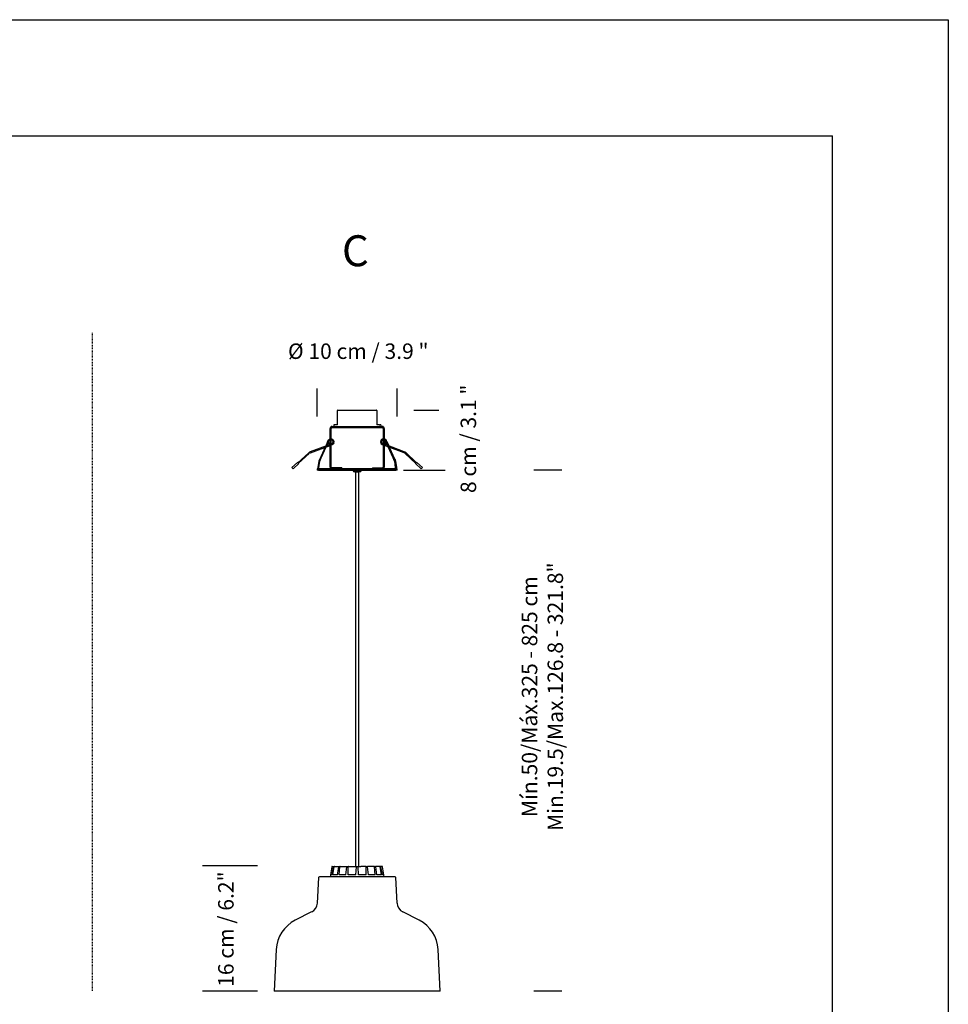
# Model space of a CAD drawing. Units: millimetres. Extents: x 0 to 297, y 0 to 210.
# Drawn here: x 177 to 297, y 83 to 210 of the extents above; entities that cross this region are included whole.
import ezdxf

# ---------------------------------------------------------------- set-up
doc = ezdxf.new("R2010")
doc.units = ezdxf.units.MM
doc.header["$LTSCALE"] = 10
doc.linetypes.add('HIDDEN', pattern=[0.1905, 0.127, -0.0635])
doc.layers.add('S&C_cotas', color=251, linetype='Continuous')
doc.layers.add('S&C_vistas', color=1, linetype='Continuous')
doc.styles.add('ARIAL', font='arial.ttf')

msp = doc.modelspace()

# ---------------------------------------------------------------- linework, layer by layer
at = {"linetype": 'HIDDEN', "ltscale": 0.05}
msp.add_line((186.24, 169.52, -56.58), (186.24, 84.35, -56.58), dxfattribs=at)
at = {"layer": 'S&C_cotas', "linetype": 'Continuous', "ltscale": 0.1}
for p, q in [((215.34, 158.69, -56.58), (215.34, 162.32, -56.58)), ((225.69, 158.69, -56.58), (225.69, 162.32, -56.58)), ((227.83, 159.5, -56.58), (231.09, 159.5, -56.58)), ((226.51, 151.75, -113.16), (231.9, 151.75, -113.16))]:
    msp.add_line(p, q, dxfattribs=at)
at = {"layer": 'S&C_cotas', "linetype": 'Continuous'}
for p, q in [((246.99, 151.75, -56.58), (243.37, 151.75, -56.58)), ((207.6, 100.57, -56.58), (200.48, 100.57, -56.58)), ((207.6, 84.35, -56.58), (200.48, 84.35, -56.58)), ((246.99, 84.35, -56.58), (243.37, 84.35, -56.58))]:
    msp.add_line(p, q, dxfattribs=at)
at = {"layer": 'S&C_vistas', "color": 7, "linetype": 'Continuous'}
for p, q in [((0, 210), (297, 210)), ((297, 210), (297, 0)), ((26, 195), (282, 195)), ((282, 22), (282, 195)), ((217.97, 157.6, -56.58), (217.97, 159.45, -56.58)), ((218.02, 159.5, -56.58), (223.02, 159.5, -56.58)), ((223.07, 159.45, -56.58), (223.07, 157.6, -56.58)), ((217.01, 152.15, -56.58), (217.01, 157.15, -56.58)), ((217.16, 152.15, -56.58), (217.16, 157.15, -56.58)), ((217.26, 157.4, -56.58), (223.76, 157.4, -56.58)), ((217.26, 157.25, -56.58), (223.76, 157.25, -56.58)), ((217.47, 157.6, -56.58), (217.47, 157.45, -56.58)), ((217.97, 157.6, -56.58), (217.47, 157.6, -56.58)), ((217.47, 157.4, -56.58), (217.47, 157.45, -56.58)), ((223.37, 157.6, -56.58), (223.07, 157.6, -56.58)), ((223.37, 157.6, -56.58), (223.45, 157.6, -56.58)), ((223.57, 157.6, -56.58), (223.45, 157.6, -56.58)), ((223.57, 157.6, -56.58), (223.57, 157.4, -56.58)), ((223.86, 157.15, -56.58), (223.86, 152.15, -56.58)), ((224.01, 157.15, -56.58), (224.01, 152.15, -56.58)), ((216.69, 155.45, -56.58), (216.44, 154.86, -65.68)), ((224.34, 155.46, -76.39), (224.59, 154.87, -85.48)), ((217.01, 155.08, -56.58), (214.43, 154.12, -56.58)), ((214.47, 154, -56.58), (217.01, 154.95, -56.58)), ((216.37, 154.71, -67.36), (215.63, 153.1, -84.87)), ((215.87, 153.33, -84.87), (216.51, 154.76, -65.06)), ((216.58, 154.91, -63), (216.73, 155.23, -57.2)), ((217.47, 155.28, -56.58), (217.39, 155.15, -56.58)), ((223.56, 155.28, -56.58), (223.63, 155.15, -56.58)), ((224.26, 155, -56.58), (224.01, 155.09, -56.58)), ((224.01, 154.96, -56.58), (224.35, 154.84, -56.58)), ((226.6, 154.12, -56.58), (224.26, 155, -56.58)), ((224.45, 154.92, -82.81), (224.3, 155.24, -77.01)), ((224.35, 154.84, -56.58), (226.56, 154.01, -56.58)), ((225.16, 153.34, -104.68), (224.52, 154.77, -84.87)), ((224.66, 154.72, -87.16), (225.39, 153.11, -104.68)), ((214.24, 154, -56.58), (212.84, 152.71, -56.58)), ((212.92, 152.63, -56.58), (214.32, 153.92, -56.58)), ((215.54, 152.91, -84.87), (215.42, 152.08, -84.87)), ((215.54, 152.06, -84.87), (215.66, 152.89, -84.87)), ((215.63, 153.1, -84.87), (215.56, 152.97, -84.87)), ((215.66, 152.91, -84.87), (215.87, 153.33, -84.87)), ((225.36, 152.92, -104.68), (225.16, 153.34, -104.68)), ((225.49, 152.07, -104.68), (225.37, 152.9, -104.68)), ((225.39, 153.11, -104.68), (225.47, 152.98, -104.68)), ((225.49, 152.92, -104.68), (225.61, 152.09, -104.68)), ((226.71, 153.92, -56.58), (228.1, 152.62, -56.58)), ((228.18, 152.71, -56.58), (226.79, 154.01, -56.58)), ((212.81, 152.75, -56.58), (212.07, 152.07, -56.58)), ((212.22, 151.91, -56.58), (212.07, 152.07, -56.58)), ((212.22, 151.91, -56.58), (212.96, 152.59, -56.58)), ((212.96, 152.59, -56.58), (212.81, 152.75, -56.58)), ((215.34, 151.91, -56.58), (215.34, 151.75, -56.58)), ((225.69, 151.91, -56.58), (215.34, 151.91, -56.58)), ((225.69, 151.75, -56.58), (215.34, 151.75, -56.58)), ((215.42, 152.08, -84.87), (215.4, 151.98, -84.87)), ((215.51, 151.75, -56.58), (220.51, 151.75, -56.58)), ((215.51, 151.75, -56.58), (220.51, 151.75, -56.58)), ((215.52, 151.96, -84.87), (215.54, 152.06, -84.87)), ((215.52, 151.94, -84.87), (215.52, 151.96, -84.87)), ((218.51, 152.05, -56.58), (217.26, 152.05, -56.58)), ((218.51, 152.05, -56.58), (218.51, 151.9, -56.58)), ((220, 151.75, -56.58), (220.51, 151.75, -56.58)), ((220, 151.75, -56.58), (220, 151.65, -56.58)), ((220.01, 151.75, -56.58), (220.51, 151.75, -56.58)), ((220.51, 151.55, -56.58), (220.1, 151.55, -56.58)), ((220.29, 151.55, -56.58), (220.29, 100.48, -56.58)), ((220.51, 151.75, -56.58), (225.51, 151.75, -56.58)), ((220.51, 151.75, -56.58), (221.02, 151.75, -56.58)), ((220.51, 151.75, -56.58), (221.01, 151.75, -56.58)), ((220.92, 151.55, -56.58), (220.51, 151.55, -56.58)), ((220.74, 100.48, -56.58), (220.74, 151.55, -56.58)), ((221.02, 151.65, -56.58), (221.02, 151.75, -56.58)), ((222.51, 152.05, -56.58), (222.51, 151.9, -56.58)), ((222.51, 152.05, -56.58), (223.76, 152.05, -56.58)), ((225.5, 151.97, -104.68), (225.49, 152.07, -104.68)), ((225.51, 151.95, -104.68), (225.5, 151.97, -104.68)), ((225.61, 152.09, -104.68), (225.62, 151.99, -104.68)), ((225.69, 151.75, -56.58), (225.69, 151.91, -56.58)), ((228.22, 152.75, -56.58), (228.07, 152.59, -56.58)), ((228.07, 152.59, -56.58), (228.8, 151.91, -56.58)), ((228.22, 152.75, -56.58), (228.95, 152.07, -56.58)), ((228.95, 152.07, -56.58), (228.8, 151.91, -56.58)), ((217.23, 100.44, -56.58), (217, 99.15, -56.58)), ((217.26, 99.41, -56.58), (217.05, 99.41, -56.58)), ((217.26, 99.41, -56.58), (217.44, 100.44, -56.58)), ((217.28, 100.48, -56.58), (217.49, 100.48, -56.58)), ((217.28, 100.48, -56.58), (217.28, 100.48, -56.58)), ((217.38, 99.41, -56.58), (217.52, 100.44, -56.58)), ((217.95, 99.41, -56.58), (217.38, 99.41, -56.58)), ((217.49, 100.48, -56.58), (217.57, 100.48, -56.58)), ((217.57, 100.48, -56.58), (218.16, 100.48, -56.58)), ((217.95, 99.41, -56.58), (218.12, 100.44, -56.58)), ((218.16, 100.48, -56.58), (218.3, 100.48, -56.58)), ((218.18, 99.41, -56.58), (218.27, 100.44, -56.58)), ((219.04, 99.41, -56.58), (218.18, 99.41, -56.58)), ((218.3, 100.48, -56.58), (219.18, 100.48, -56.58)), ((219.04, 99.41, -56.58), (219.16, 100.44, -56.58)), ((219.18, 100.48, -56.58), (219.37, 100.48, -56.58)), ((219.33, 99.41, -56.58), (219.35, 100.44, -56.58)), ((220.35, 99.41, -56.58), (219.33, 99.41, -56.58)), ((219.37, 100.48, -56.58), (220.05, 100.48, -56.58)), ((220.05, 100.48, -56.58), (220.41, 100.48, -56.58)), ((220.35, 99.41, -56.58), (220.41, 100.44, -56.58)), ((220.41, 100.48, -56.58), (220.61, 100.48, -56.58)), ((220.61, 100.48, -56.58), (220.98, 100.48, -56.58)), ((220.67, 99.41, -56.58), (220.62, 100.44, -56.58)), ((221.69, 99.41, -56.58), (220.67, 99.41, -56.58)), ((221.65, 100.48, -56.58), (220.98, 100.48, -56.58)), ((221.65, 100.48, -56.58), (221.84, 100.48, -56.58)), ((221.69, 99.41, -56.58), (221.67, 100.44, -56.58)), ((222.72, 100.48, -56.58), (221.84, 100.48, -56.58)), ((221.98, 99.41, -56.58), (221.86, 100.44, -56.58)), ((222.85, 99.41, -56.58), (221.98, 99.41, -56.58)), ((222.72, 100.48, -56.58), (222.87, 100.48, -56.58)), ((222.85, 99.41, -56.58), (222.76, 100.44, -56.58)), ((223.46, 100.48, -56.58), (222.87, 100.48, -56.58)), ((223.07, 99.41, -56.58), (222.91, 100.44, -56.58)), ((223.65, 99.41, -56.58), (223.07, 99.41, -56.58)), ((223.46, 100.48, -56.58), (223.53, 100.48, -56.58)), ((223.65, 99.41, -56.58), (223.5, 100.44, -56.58)), ((223.74, 100.48, -56.58), (223.53, 100.48, -56.58)), ((223.77, 99.41, -56.58), (223.58, 100.44, -56.58)), ((223.74, 100.48, -56.58), (223.74, 100.48, -56.58)), ((223.98, 99.41, -56.58), (223.77, 99.41, -56.58)), ((224.02, 99.15, -56.58), (223.79, 100.44, -56.58)), ((215.52, 99.05, -56.58), (215.35, 95.76, -56.58)), ((220.51, 99.15, -56.58), (215.62, 99.15, -56.58)), ((225.41, 99.15, -56.58), (220.51, 99.15, -56.58)), ((225.67, 95.76, -56.58), (225.51, 99.05, -56.58)), ((214.62, 94.62, -56.58), (212.5, 93.54, -56.58)), ((228.53, 93.54, -56.58), (226.41, 94.62, -56.58)), ((210.05, 89.77, -56.58), (209.76, 84.35, -56.58)), ((231.26, 84.35, -56.58), (230.98, 89.77, -56.58)), ((220.51, 84.35, -56.58), (209.76, 84.35, -56.58)), ((231.26, 84.35, -56.58), (220.51, 84.35, -56.58))]:
    msp.add_line(p, q, dxfattribs=at)
at = {"layer": 'S&C_vistas', "color": 7, "linetype": 'Continuous', "ltscale": 0.05}
msp.add_line((220.29, 151.55, -56.58), (220.74, 151.55, -56.58), dxfattribs=at)
at = {"layer": 'S&C_vistas', "color": 7, "linetype": 'Continuous'}
for centre, radius, start, end in [((218.02, 159.45, -56.58), 0.05, 90, 180), ((223.02, 159.45, -56.58), 0.05, 0, 90), ((217.26, 157.15, -56.58), 0.25, 90, 180), ((217.26, 157.15, -56.58), 0.1, 90, 180), ((223.76, 157.15, -56.58), 0.25, 0, 90), ((223.76, 157.15, -56.58), 0.1, 0, 90), ((214.6, 153.62, -56.58), 0.525, 109.5975, 133.408), ((217.05, 155.45, -56.58), 0.457, 284.5861, 318.6503), ((224, 155.48, -56.58), 0.501, 222.4887, 253.675), ((226.45, 153.67, -56.58), 0.477, 45.1641, 71.4537), ((214.54, 153.72, -56.58), 0.291, 104.5083, 138.4958), ((215.7, 152.89, -84.87), 0.16, 151.0022, 171.6977), ((215.7, 152.89, -84.87), 0.04, 151.0022, 171.6977), ((225.33, 152.9, -104.68), 0.04, 8.3023, 28.9978), ((225.33, 152.9, -104.68), 0.16, 8.3023, 28.9978), ((226.47, 153.69, -56.58), 0.328, 43.2717, 73.3476), ((215.46, 151.97, -84.87), 0.06, 171.6977, 331.0022), ((217.26, 152.15, -56.58), 0.25, 180, 270), ((217.26, 152.15, -56.58), 0.1, 180, 270), ((220.1, 151.65, -56.58), 0.102, 180, 270), ((220.92, 151.65, -56.58), 0.102, 270, 0), ((223.76, 152.15, -56.58), 0.25, 270, 0), ((223.76, 152.15, -56.58), 0.1, 270, 0), ((225.56, 151.98, -104.68), 0.06, 208.9978, 8.3023), ((217.28, 100.43, -56.58), 0.0512, 90, 170), ((223.74, 100.43, -56.58), 0.0512, 10, 90), ((215.62, 99.05, -56.58), 0.1, 90, 180), ((225.41, 99.05, -56.58), 0.1, 0, 90), ((214.01, 95.82, -56.58), 1.35, 297, 357.1718), ((227.02, 95.82, -56.58), 1.35, 182.8282, 243), ((214.54, 89.53, -56.58), 4.5, 117, 177), ((226.49, 89.53, -56.58), 4.5, 3, 63)]:
    msp.add_arc(centre, radius, start, end, dxfattribs=at)
for points, knots in [([(216.92, 155.04, -56.58), (216.88, 155.05, -56.58), (216.81, 155.11, -56.58), (216.72, 155.22, -56.58), (216.68, 155.38, -56.58), (216.7, 155.53, -56.58), (216.78, 155.67, -56.58), (216.89, 155.77, -56.58), (216.98, 155.78, -56.58), (217.01, 155.79, -56.58)], [0.0903397, 0.0903397, 0.0903397, 0.0903397, 0.189639, 0.3320346, 0.4744303, 0.6168263, 0.7592218, 0.9016177, 1, 1, 1, 1]), ([(217.01, 155.14, -56.58), (217.01, 155.14, -56.58), (216.97, 155.14, -56.58), (216.9, 155.19, -56.58), (216.83, 155.28, -56.58), (216.8, 155.38, -56.58), (216.81, 155.5, -56.58), (216.87, 155.59, -56.58), (216.94, 155.65, -56.58), (217, 155.67, -56.58), (217.01, 155.67, -56.58)], [0, 0, 0, 0, 0.018814, 0.170294, 0.321773, 0.473252, 0.624732, 0.776211, 0.92769, 1, 1, 1, 1]), ([(217.16, 155.79, -56.58), (217.18, 155.79, -56.58), (217.25, 155.78, -56.58), (217.36, 155.71, -56.58), (217.45, 155.59, -56.58), (217.5, 155.43, -56.58), (217.48, 155.27, -56.58), (217.42, 155.19, -56.58), (217.39, 155.14, -56.58)], [0, 0, 0, 0, 0.062318, 0.250152, 0.437984, 0.625817, 0.813651, 1, 1, 1, 1]), ([(217.16, 155.67, -56.58), (217.17, 155.67, -56.58), (217.21, 155.67, -56.58), (217.28, 155.62, -56.58), (217.34, 155.53, -56.58), (217.37, 155.43, -56.58), (217.36, 155.31, -56.58), (217.32, 155.25, -56.58), (217.3, 155.22, -56.58)], [0, 0, 0, 0, 0.024276, 0.21973, 0.415183, 0.610637, 0.80609, 1, 1, 1, 1]), ([(223.86, 155.79, -56.58), (223.85, 155.79, -56.58), (223.78, 155.78, -56.58), (223.67, 155.71, -56.58), (223.57, 155.59, -56.58), (223.53, 155.43, -56.58), (223.55, 155.27, -56.58), (223.61, 155.19, -56.58), (223.63, 155.14, -56.58)], [0, 0, 0, 0, 0.062318, 0.250152, 0.437984, 0.625817, 0.813651, 1, 1, 1, 1]), ([(223.86, 155.67, -56.58), (223.86, 155.67, -56.58), (223.82, 155.67, -56.58), (223.75, 155.62, -56.58), (223.68, 155.53, -56.58), (223.65, 155.43, -56.58), (223.66, 155.31, -56.58), (223.7, 155.25, -56.58), (223.73, 155.22, -56.58)], [0, 0, 0, 0, 0.024276, 0.21973, 0.415183, 0.610637, 0.80609, 1, 1, 1, 1]), ([(224.12, 155.05, -56.58), (224.15, 155.06, -56.58), (224.22, 155.11, -56.58), (224.3, 155.22, -56.58), (224.35, 155.38, -56.58), (224.33, 155.53, -56.58), (224.25, 155.67, -56.58), (224.14, 155.77, -56.58), (224.05, 155.78, -56.58), (224.01, 155.79, -56.58)], [0.1058884, 0.1058884, 0.1058884, 0.1058884, 0.189639, 0.3320346, 0.4744303, 0.6168263, 0.7592218, 0.9016177, 1, 1, 1, 1]), ([(224.01, 155.14, -56.58), (224.02, 155.14, -56.58), (224.06, 155.14, -56.58), (224.13, 155.19, -56.58), (224.19, 155.28, -56.58), (224.22, 155.38, -56.58), (224.21, 155.5, -56.58), (224.15, 155.59, -56.58), (224.08, 155.65, -56.58), (224.03, 155.67, -56.58), (224.01, 155.67, -56.58)], [0, 0, 0, 0, 0.018814, 0.170294, 0.321773, 0.473252, 0.624732, 0.776211, 0.92769, 1, 1, 1, 1]), ([(217.35, 155.32, -56.58), (217.34, 155.28, -56.58), (217.31, 155.22, -56.58), (217.23, 155.16, -56.58), (217.18, 155.14, -56.58), (217.16, 155.14, -56.58)], [0, 0, 0, 0, 0.403655, 0.807311, 1, 1, 1, 1]), ([(223.67, 155.32, -56.58), (223.69, 155.28, -56.58), (223.72, 155.22, -56.58), (223.79, 155.16, -56.58), (223.85, 155.14, -56.58), (223.86, 155.14, -56.58)], [0, 0, 0, 0, 0.403655, 0.807311, 1, 1, 1, 1]), ([(217.44, 100.44, -56.58), (217.44, 100.44, -56.58), (217.45, 100.46, -56.58), (217.46, 100.47, -56.58), (217.47, 100.48, -56.58), (217.48, 100.48, -56.58), (217.49, 100.48, -56.58), (217.49, 100.48, -56.58)], [0, 0, 0, 0, 0.241533, 0.483011, 0.724245, 0.965299, 1, 1, 1, 1]), ([(217.57, 100.48, -56.58), (217.56, 100.48, -56.58), (217.55, 100.48, -56.58), (217.54, 100.47, -56.58), (217.53, 100.46, -56.58), (217.52, 100.45, -56.58), (217.52, 100.44, -56.58), (217.52, 100.44, -56.58)], [0, 0, 0, 0, 0.241176, 0.482378, 0.723431, 0.964627, 1, 1, 1, 1]), ([(218.12, 100.44, -56.58), (218.12, 100.44, -56.58), (218.12, 100.46, -56.58), (218.13, 100.47, -56.58), (218.14, 100.48, -56.58), (218.15, 100.48, -56.58), (218.16, 100.48, -56.58), (218.16, 100.48, -56.58)], [0, 0, 0, 0, 0.241532, 0.483013, 0.724245, 0.9653, 1, 1, 1, 1]), ([(218.3, 100.48, -56.58), (218.3, 100.48, -56.58), (218.29, 100.48, -56.58), (218.28, 100.47, -56.58), (218.27, 100.46, -56.58), (218.27, 100.45, -56.58), (218.27, 100.44, -56.58), (218.27, 100.44, -56.58)], [0, 0, 0, 0, 0.241176, 0.482377, 0.723431, 0.964626, 1, 1, 1, 1]), ([(219.16, 100.44, -56.58), (219.16, 100.44, -56.58), (219.16, 100.46, -56.58), (219.17, 100.47, -56.58), (219.18, 100.48, -56.58), (219.18, 100.48, -56.58), (219.18, 100.48, -56.58), (219.18, 100.48, -56.58)], [0, 0, 0, 0, 0.241532, 0.483012, 0.724244, 0.965299, 1, 1, 1, 1]), ([(219.37, 100.48, -56.58), (219.37, 100.48, -56.58), (219.36, 100.48, -56.58), (219.36, 100.47, -56.58), (219.36, 100.46, -56.58), (219.35, 100.45, -56.58), (219.35, 100.44, -56.58), (219.35, 100.44, -56.58)], [0, 0, 0, 0, 0.241177, 0.48238, 0.723431, 0.964626, 1, 1, 1, 1]), ([(220.41, 100.44, -56.58), (220.41, 100.44, -56.58), (220.41, 100.46, -56.58), (220.41, 100.47, -56.58), (220.41, 100.48, -56.58), (220.41, 100.48, -56.58), (220.41, 100.48, -56.58), (220.41, 100.48, -56.58)], [0, 0, 0, 0, 0.241533, 0.48301, 0.724244, 0.965299, 1, 1, 1, 1]), ([(220.61, 100.48, -56.58), (220.61, 100.48, -56.58), (220.61, 100.48, -56.58), (220.62, 100.47, -56.58), (220.62, 100.46, -56.58), (220.62, 100.45, -56.58), (220.62, 100.44, -56.58), (220.62, 100.44, -56.58)], [0, 0, 0, 0, 0.241175, 0.482378, 0.723432, 0.964627, 1, 1, 1, 1]), ([(221.67, 100.44, -56.58), (221.67, 100.44, -56.58), (221.67, 100.46, -56.58), (221.67, 100.47, -56.58), (221.66, 100.48, -56.58), (221.66, 100.48, -56.58), (221.65, 100.48, -56.58), (221.65, 100.48, -56.58)], [0, 0, 0, 0, 0.241533, 0.483011, 0.724245, 0.965299, 1, 1, 1, 1]), ([(221.84, 100.48, -56.58), (221.84, 100.48, -56.58), (221.85, 100.48, -56.58), (221.86, 100.47, -56.58), (221.86, 100.46, -56.58), (221.86, 100.45, -56.58), (221.86, 100.44, -56.58), (221.86, 100.44, -56.58)], [0, 0, 0, 0, 0.241176, 0.482378, 0.723431, 0.964627, 1, 1, 1, 1]), ([(222.76, 100.44, -56.58), (222.76, 100.44, -56.58), (222.76, 100.46, -56.58), (222.75, 100.47, -56.58), (222.74, 100.48, -56.58), (222.73, 100.48, -56.58), (222.72, 100.48, -56.58), (222.72, 100.48, -56.58)], [0, 0, 0, 0, 0.241532, 0.483013, 0.724245, 0.9653, 1, 1, 1, 1]), ([(222.87, 100.48, -56.58), (222.87, 100.48, -56.58), (222.88, 100.48, -56.58), (222.89, 100.47, -56.58), (222.9, 100.46, -56.58), (222.9, 100.45, -56.58), (222.91, 100.44, -56.58), (222.91, 100.44, -56.58)], [0, 0, 0, 0, 0.241176, 0.482377, 0.723431, 0.964626, 1, 1, 1, 1]), ([(223.5, 100.44, -56.58), (223.5, 100.44, -56.58), (223.5, 100.46, -56.58), (223.49, 100.47, -56.58), (223.48, 100.48, -56.58), (223.46, 100.48, -56.58), (223.46, 100.48, -56.58), (223.46, 100.48, -56.58)], [0, 0, 0, 0, 0.241532, 0.483012, 0.724244, 0.965299, 1, 1, 1, 1]), ([(223.53, 100.48, -56.58), (223.54, 100.48, -56.58), (223.55, 100.48, -56.58), (223.57, 100.47, -56.58), (223.58, 100.46, -56.58), (223.58, 100.45, -56.58), (223.58, 100.44, -56.58), (223.58, 100.44, -56.58)], [0, 0, 0, 0, 0.241177, 0.48238, 0.723431, 0.964626, 1, 1, 1, 1])]:
    msp.add_open_spline(points, degree=3, knots=knots, dxfattribs=at)

# ---------------------------------------------------------------- texts
at = {"layer": 'S&C_cotas', "linetype": 'Continuous', "ltscale": 0.1, "attachment_point": 5, "style": 'ARIAL'}
for s, insert, char_height in [('{C }', (220.28, 179.6, -56.58), 4), ('\\A1;%%c 10 cm / 3.9 "', (220.65, 167.13, -56.58), 2)]:
    msp.add_mtext(s, dxfattribs=dict(at, insert=insert, char_height=char_height))
at = {"layer": 'S&C_cotas', "linetype": 'Continuous', "char_height": 2, "attachment_point": 5, "rotation": 90, "style": 'ARIAL'}
for s, insert in [('\\A1;8 cm / 3.1 "', (234.9, 155.8, -56.58)), ('{Mín.50/Máx.325 - 825 cm \\P Min.19.5/Max.126.8 - 321.8"}', (244.74, 122.45, -56.58)), ('{16 cm / 6.2"}', (203.78, 92.39, -56.58))]:
    msp.add_mtext(s, dxfattribs=dict(at, insert=insert))

doc.saveas('drawing.dxf')
